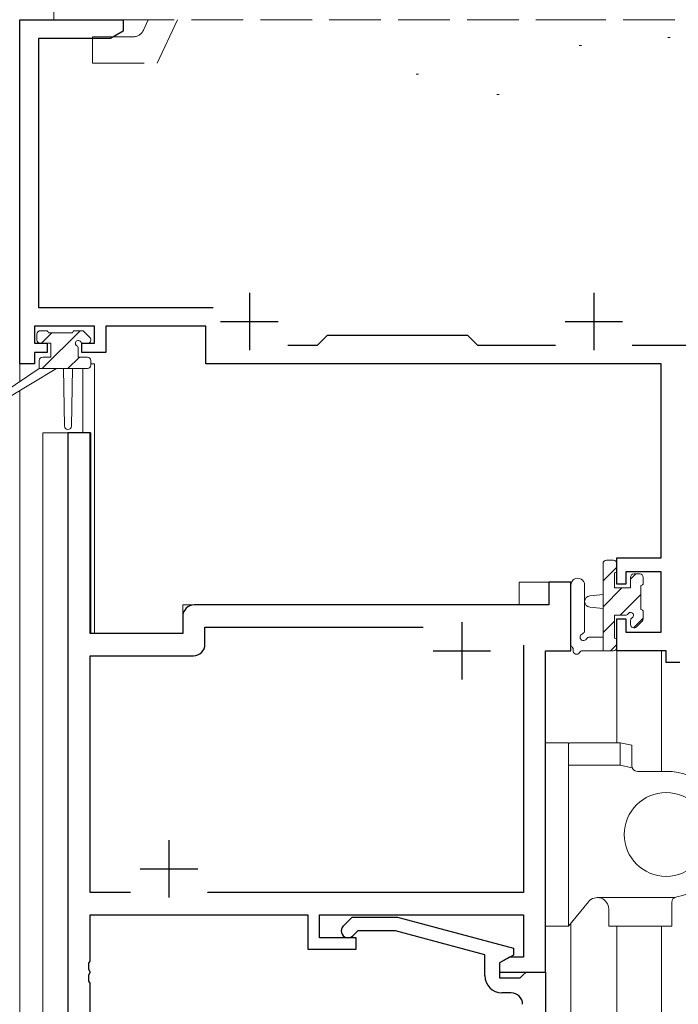
# Model space of a CAD drawing. Extents: x 0 to 1133, y 0 to 806.
# Drawn here: x 144 to 201, y 541 to 627 of the extents above; entities that cross this region are included whole.
import ezdxf

# ---------------------------------------------------------------- set-up
doc = ezdxf.new("R2010")
doc.units = 0
doc.linetypes.add('YHIDDEN_1', pattern=[4, 3, -1])
for name, color, linetype, lineweight in [('YKK_11', 7, 'CONTINUOUS', 30), ('YKK_12', 2, 'CONTINUOUS', 13), ('YKK_13', 4, 'CONTINUOUS', 13), ('YSS_K', 3, 'CONTINUOUS', 13)]:
    doc.layers.add(name, color=color, linetype=linetype, lineweight=lineweight)

msp = doc.modelspace()

# ---------------------------------------------------------------- linework, layer by layer
at = {"layer": 'YKK_11', "color": 0, "linetype": 'ByBlock', "lineweight": -2, "ltscale": 0.5}
for p, q in [((143.998, 596.816), (143.998, 626.816)), ((143.998, 626.816), (152.998, 626.816)), ((152.998, 626.816), (152.998, 625.816)), ((152.998, 625.816), (151.907, 625.186)), ((151.907, 625.186), (145.628, 625.186)), ((145.628, 625.186), (145.628, 601.746)), ((145.628, 601.746), (160.85, 601.746)), ((150.498, 600.116), (145.298, 600.116)), ((145.298, 600.116), (145.298, 598.616)), ((150.498, 598.616), (150.498, 600.116)), ((160.198, 600.116), (151.498, 600.116)), ((151.498, 600.116), (151.498, 597.816)), ((160.198, 596.816), (160.198, 600.116)), ((169.928, 598.446), (170.798, 599.316)), ((170.798, 599.316), (182.998, 599.316)), ((182.998, 599.316), (183.868, 598.446)), ((145.298, 598.616), (146.398, 598.616)), ((146.398, 598.616), (146.398, 597.816)), ((149.398, 597.816), (149.398, 598.616)), ((149.398, 598.616), (150.498, 598.616)), ((167.349, 598.446), (169.928, 598.446)), ((183.868, 598.446), (190.648, 598.446)), ((197.349, 598.446), (220.648, 598.446)), ((146.398, 597.816), (145.298, 597.816)), ((145.298, 597.816), (145.298, 596.816)), ((151.498, 597.816), (149.398, 597.816)), ((145.298, 596.816), (143.998, 596.816)), ((199.868, 596.816), (160.198, 596.816)), ((199.868, 579.916), (199.868, 596.816)), ((148.198, 590.816), (148.198, 525.816)), ((150.128, 590.816), (148.198, 590.816)), ((150.128, 573.316), (150.128, 590.816)), ((195.998, 577.616), (195.998, 579.916)), ((195.998, 579.916), (199.868, 579.916)), ((199.868, 578.716), (196.798, 578.716)), ((196.798, 578.716), (196.798, 577.616)), ((199.868, 573.446), (199.868, 578.716)), ((191.998, 577.816), (190.068, 577.816)), ((190.068, 577.816), (190.068, 575.816)), ((191.998, 571.816), (191.998, 577.816)), ((196.798, 577.616), (195.998, 577.616)), ((190.068, 575.816), (159.198, 575.816)), ((158.198, 574.816), (158.198, 573.316)), ((195.998, 571.816), (195.998, 574.616)), ((195.998, 574.616), (196.798, 574.616)), ((196.798, 574.616), (196.798, 573.446)), ((158.198, 573.316), (150.128, 573.316)), ((160.128, 572.386), (160.128, 573.886)), ((160.128, 573.886), (179.148, 573.886)), ((196.798, 573.446), (199.868, 573.446)), ((187.868, 572.316), (187.868, 550.746)), ((187.868, 572.316), (187.868, 550.746)), ((189.798, 543.816), (189.798, 571.816)), ((189.798, 571.816), (191.998, 571.816)), ((200.298, 571.816), (195.998, 571.816)), ((200.298, 570.816), (200.298, 571.816)), ((150.128, 550.746), (150.128, 571.386)), ((150.128, 571.386), (159.128, 571.386)), ((201.498, 570.816), (200.298, 570.816)), ((153.648, 550.746), (150.128, 550.746)), ((187.868, 550.746), (160.349, 550.746)), ((150.128, 544.774), (150.128, 548.816)), ((150.128, 548.816), (169.098, 548.816)), ((169.098, 548.816), (169.098, 545.816)), ((170.098, 546.816), (170.098, 548.816)), ((170.098, 548.816), (187.868, 548.816)), ((172.174, 547.84), (172.95, 548.616)), ((172.95, 548.616), (176.895, 548.616)), ((176.895, 548.616), (186.998, 545.909)), ((187.868, 548.816), (187.868, 545.116)), ((173.447, 547.416), (173.022, 546.992)), ((176.737, 547.416), (173.447, 547.416)), ((184.498, 545.337), (176.737, 547.416)), ((173.298, 546.816), (170.098, 546.816)), ((173.298, 545.816), (173.298, 546.816)), ((169.098, 545.816), (173.298, 545.816)), ((186.998, 545.909), (186.998, 545.309)), ((184.498, 543.516), (184.498, 545.337)), ((186.998, 545.309), (185.798, 544.616)), ((186.664, 545.116), (185.798, 544.616)), ((187.868, 545.116), (186.664, 545.116)), ((150.008, 544.591), (150.128, 544.774)), ((150.008, 544.041), (150.008, 544.591)), ((150.128, 543.858), (150.008, 544.041)), ((185.798, 544.616), (185.798, 543.316)), ((185.798, 544.616), (185.798, 543.816)), ((150.008, 543.591), (150.128, 543.774)), ((150.008, 543.041), (150.008, 543.591)), ((150.128, 543.774), (150.128, 543.858)), ((185.798, 543.816), (189.798, 543.816)), ((185.798, 543.316), (187.598, 543.316)), ((187.598, 543.316), (187.798, 543.516)), ((187.798, 543.516), (188.098, 543.816)), ((188.098, 543.816), (189.798, 543.816)), ((189.798, 543.816), (189.798, 525.816)), ((150.128, 542.858), (150.008, 543.041)), ((150.128, 538.016), (150.128, 542.858)), ((186.798, 542.016), (185.998, 542.016))]:
    msp.add_line(p, q, dxfattribs=at)
at = {"layer": 'YKK_11', "color": 2, "ltscale": 0.5}
for p, q in [((163.998, 603.016), (163.998, 598.016)), ((193.998, 603.016), (193.998, 598.016)), ((161.498, 600.516), (166.498, 600.516)), ((191.498, 600.516), (196.498, 600.516)), ((182.498, 574.316), (182.498, 569.316)), ((179.998, 571.816), (184.998, 571.816)), ((156.998, 555.316), (156.998, 550.316)), ((154.498, 552.816), (159.498, 552.816))]:
    msp.add_line(p, q, dxfattribs=at)
at = {"layer": 'YKK_11', "color": 0, "linetype": 'ByBlock', "lineweight": -2, "ltscale": 0.5}
for centre, radius, start, end in [((159.198, 574.816), 1, 90.00001, 179.99999), ((159.128, 572.386), 1, 270.00001, 359.99999), ((172.598, 547.416), 0.6, 134.99999, 315.00001), ((185.998, 543.516), 1.5, 180.00001, 269.99999), ((186.798, 541.016), 1, 0.00001, 89.99999)]:
    msp.add_arc(centre, radius, start, end, dxfattribs=at)
at = {"layer": 'YKK_12', "ltscale": 1.5}
for p, q in [((143.998, 626.816), (143.998, 595.279)), ((149.498, 596.416), (149.498, 590.816)), ((150.498, 596.816), (150.198, 596.816)), ((150.498, 596.816), (150.498, 573.316)), ((143.998, 594.489), (143.998, 432.49)), ((145.998, 590.816), (145.998, 432.49)), ((150.198, 590.816), (145.998, 590.816)), ((150.198, 590.816), (150.198, 573.316)), ((191.998, 577.816), (187.498, 577.816)), ((187.498, 577.816), (187.498, 575.816)), ((158.198, 575.816), (187.498, 575.816)), ((158.198, 573.316), (158.198, 575.816)), ((150.198, 573.316), (158.198, 573.316)), ((195.998, 571.816), (199.898, 571.815)), ((195.998, 571.816), (195.998, 563.814)), ((199.898, 571.816), (199.898, 561.314)), ((191.998, 432.49), (191.998, 548.059)), ((195.998, 547.814), (195.998, 497.716)), ((199.898, 547.814), (199.898, 493.426))]:
    msp.add_line(p, q, dxfattribs=at)
at = {"layer": 'YKK_13', "linetype": 'YHIDDEN_1', "lineweight": 13, "ltscale": 1.5}
for p, q in [((146.959, 629.115), (146.959, 626.816)), ((146.959, 626.816), (192.006, 626.816)), ((154.768, 625.895), (155.198, 626.817)), ((155.963, 623.017), (157.735, 626.816)), ((237.054, 626.816), (192.006, 626.816)), ((150.345, 625.317), (153.861, 625.317)), ((150.345, 625.316), (150.345, 623.017)), ((150.346, 623.017), (155.963, 623.017))]:
    msp.add_line(p, q, dxfattribs=at)
at = {"layer": 'YKK_13', "ltscale": 1.5}
for p, q in [((145.498, 598.916), (145.498, 599.416)), ((145.798, 599.716), (146.298, 599.716)), ((146.81, 599.516), (145.91, 598.616)), ((149.255, 599.716), (145.955, 596.416)), ((146.498, 599.516), (148.598, 599.516)), ((148.798, 599.716), (149.398, 599.716)), ((149.61, 599.628), (150.11, 599.128)), ((146.698, 598.616), (145.798, 598.616)), ((146.698, 597.416), (146.698, 598.616)), ((149.098, 598.155), (149.098, 597.416)), ((149.898, 598.616), (149.559, 598.616)), ((145.998, 597.416), (146.698, 597.416)), ((149.2, 597.416), (148.2, 596.416)), ((149.098, 597.416), (149.898, 597.416)), ((145.698, 596.416), (142.631, 594.366)), ((147.198, 596.416), (142.953, 593.859)), ((145.698, 597.116), (145.698, 596.416)), ((149.898, 596.416), (145.698, 596.416)), ((147.798, 596.416), (147.9, 591.408)), ((148.6, 596.416), (148.5, 591.408)), ((150.198, 597.116), (150.198, 596.716)), ((194.798, 571.816), (194.798, 579.416)), ((195.098, 579.716), (195.698, 579.716)), ((195.998, 579.416), (195.998, 578.816)), ((195.998, 579.107), (194.798, 577.907)), ((195.798, 578.616), (195.798, 577.316)), ((197.652, 578.516), (197.198, 578.062)), ((197.498, 578.516), (197.998, 578.516)), ((191.998, 577.544), (191.998, 572.382)), ((193.198, 577.544), (193.201, 573.583)), ((197.198, 577.316), (197.198, 578.216)), ((198.098, 577.516), (198.098, 575.416)), ((198.298, 578.216), (198.298, 577.716)), ((194.798, 576.716), (193.654, 576.614)), ((196.452, 577.316), (194.798, 575.662)), ((195.798, 577.316), (197.198, 577.316)), ((198.098, 576.717), (196.297, 574.916)), ((194.798, 575.516), (193.654, 575.618)), ((196.737, 574.916), (195.798, 574.916)), ((195.798, 574.916), (195.798, 572.916)), ((198.298, 575.216), (198.298, 574.616)), ((195.798, 574.417), (194.798, 573.417)), ((197.198, 574.116), (197.198, 574.455)), ((198.298, 574.672), (197.447, 573.821)), ((198.21, 574.404), (197.71, 573.904)), ((193.618, 573.016), (194.798, 573.016)), ((195.998, 572.372), (195.442, 571.816)), ((195.998, 572.716), (195.998, 572.116)), ((195.698, 571.816), (193.018, 571.816)), ((189.798, 563.816), (189.798, 547.816)), ((191.798, 563.816), (189.798, 563.816)), ((191.798, 563.816), (191.798, 547.816)), ((192.298, 563.816), (196.298, 563.816)), ((196.298, 561.865), (196.298, 563.816)), ((196.298, 563.816), (197.298, 563.597)), ((197.298, 561.816), (197.298, 563.597)), ((191.798, 561.865), (192.298, 561.865)), ((192.298, 561.865), (196.298, 561.865)), ((197.798, 561.316), (200.298, 561.316)), ((189.798, 559.02), (189.798, 559.014)), ((189.799, 551.251), (189.798, 551.23)), ((194.298, 550.316), (201.021, 550.316)), ((193.521, 549.945), (191.798, 547.816)), ((195.298, 547.816), (195.298, 549.316)), ((200.798, 547.816), (200.798, 549.9)), ((191.798, 547.816), (189.798, 547.816)), ((195.298, 547.816), (200.798, 547.816))]:
    msp.add_line(p, q, dxfattribs=at)
msp.add_circle((200.298, 555.816), 3.65, dxfattribs=at)
at = {"layer": 'YKK_13', "linetype": 'YHIDDEN_1', "lineweight": 13, "ltscale": 1.5}
msp.add_arc((153.861, 626.317), 1, 269.99213, 335.01997, dxfattribs=at)
at = {"layer": 'YKK_13', "ltscale": 1.5}
for centre, radius, start, end in [((145.798, 599.416), 0.3, 90, 180), ((145.798, 598.916), 0.3, 180, 270), ((146.298, 599.516), 0.2, 0, 90), ((148.798, 599.516), 0.2, 90, 180), ((149.398, 599.416), 0.3, 45, 90), ((149.898, 598.916), 0.3, 270, 45), ((149.098, 598.616), 0.25, 33.05573, 236.94427), ((148.798, 598.155), 0.3, 0, 56.94427), ((149.559, 598.916), 0.3, 213.05573, 270), ((145.998, 597.116), 0.3, 90, 180), ((149.898, 597.116), 0.3, 0, 90), ((149.898, 596.716), 0.3, 270, 0), ((148.2, 591.414), 0.3, 181.16963, 358.85539), ((195.098, 579.416), 0.3, 90, 180), ((195.698, 579.416), 0.3, 0, 90), ((195.798, 578.816), 0.2, 270, 0), ((197.498, 578.216), 0.3, 90, 180), ((197.998, 578.216), 0.3, 0, 90), ((192.598, 577.544), 0.6, 0.04023, 180.04023), ((198.098, 577.716), 0.2, 270, 0), ((193.698, 576.116), 0.5, 95.09207, 264.90793), ((196.737, 575.216), 0.3, 270, 326.94427), ((197.198, 574.916), 0.25, 303.05573, 146.94427), ((198.098, 575.216), 0.2, 0, 90), ((197.498, 574.455), 0.3, 123.05573, 180), ((197.498, 574.116), 0.3, 180, 315), ((197.998, 574.616), 0.3, 315, 0), ((193.098, 573.016), 0.3, 109.18976, 330), ((192.901, 573.583), 0.3, 289.18976, 0.04023), ((192.298, 572.382), 0.3, 180, 229.47122), ((193.618, 572.716), 0.3, 90, 150), ((195.798, 572.716), 0.2, 360, 90), ((191.908, 571.926), 0.3, 349.47122, 49.47122), ((192.498, 571.816), 0.3, 169.47122, 330), ((193.018, 571.516), 0.3, 90, 150), ((195.698, 572.116), 0.3, 270, 0), ((192.286, 561.317), 2.498, 100.56019, 101.28195), ((192.286, 561.317), 2.498, 100.56016, 101.28192), ((192.287, 561.317), 2.498, 99.85484, 100.5766), ((192.287, 561.317), 2.498, 99.85481, 100.57657), ((192.288, 561.317), 2.498, 99.14963, 99.87139), ((192.288, 561.317), 2.498, 99.14961, 99.87136), ((192.289, 561.317), 2.499, 98.44457, 99.16633), ((192.289, 561.317), 2.499, 98.44455, 99.16631), ((192.289, 561.317), 2.499, 97.73964, 98.46141), ((192.289, 561.317), 2.499, 97.73962, 98.46138), ((192.29, 561.317), 2.499, 97.03484, 97.7566), ((192.29, 561.317), 2.499, 97.03482, 97.75658), ((192.291, 561.317), 2.499, 96.33015, 97.05191), ((192.291, 561.317), 2.499, 96.33013, 97.05189), ((192.292, 561.317), 2.499, 95.62555, 96.34731), ((192.292, 561.317), 2.499, 95.62554, 96.3473), ((192.292, 561.316), 2.499, 94.92105, 95.64281), ((192.292, 561.316), 2.499, 94.92104, 95.6428), ((192.293, 561.316), 2.5, 94.21663, 94.93839), ((192.293, 561.316), 2.5, 94.21662, 94.93838), ((192.294, 561.316), 2.5, 93.51228, 94.23404), ((192.294, 561.316), 2.5, 93.51227, 94.23403), ((192.295, 561.316), 2.5, 92.80799, 93.52975), ((192.295, 561.316), 2.5, 92.80798, 93.52974), ((192.295, 561.316), 2.5, 92.10375, 92.82551), ((192.295, 561.316), 2.5, 92.10374, 92.8255), ((192.296, 561.316), 2.5, 91.39954, 92.1213), ((192.296, 561.316), 2.5, 91.39954, 92.12129), ((192.297, 561.316), 2.5, 90.69536, 91.41712), ((192.297, 561.316), 2.5, 90.69536, 91.41712), ((192.298, 561.316), 2.5, 89.9912, 90.71296), ((192.298, 561.316), 2.5, 89.9912, 90.71296), ((182.874, 500.299), 63.009, 76.7313, 77.71442), ((197.798, 561.816), 0.5, 180, 269.99839), ((200.298, 555.816), 5.5, 279.59407, 90), ((194.298, 549.316), 1, 0, 141.02334), ((201.298, 549.9), 0.5, 99.59407, 180)]:
    msp.add_arc(centre, radius, start, end, dxfattribs=at)
at = {"layer": 'YSS_K', "linetype": 'Continuous', "lineweight": 13, "ltscale": 1.5}
for p, q in [((200.452, 625.273), (200.652, 625.273)), ((192.732, 624.563), (192.932, 624.563)), ((178.535, 622.078), (178.735, 622.078)), ((185.545, 620.304), (185.745, 620.304))]:
    msp.add_line(p, q, dxfattribs=at)

doc.saveas('drawing.dxf')
